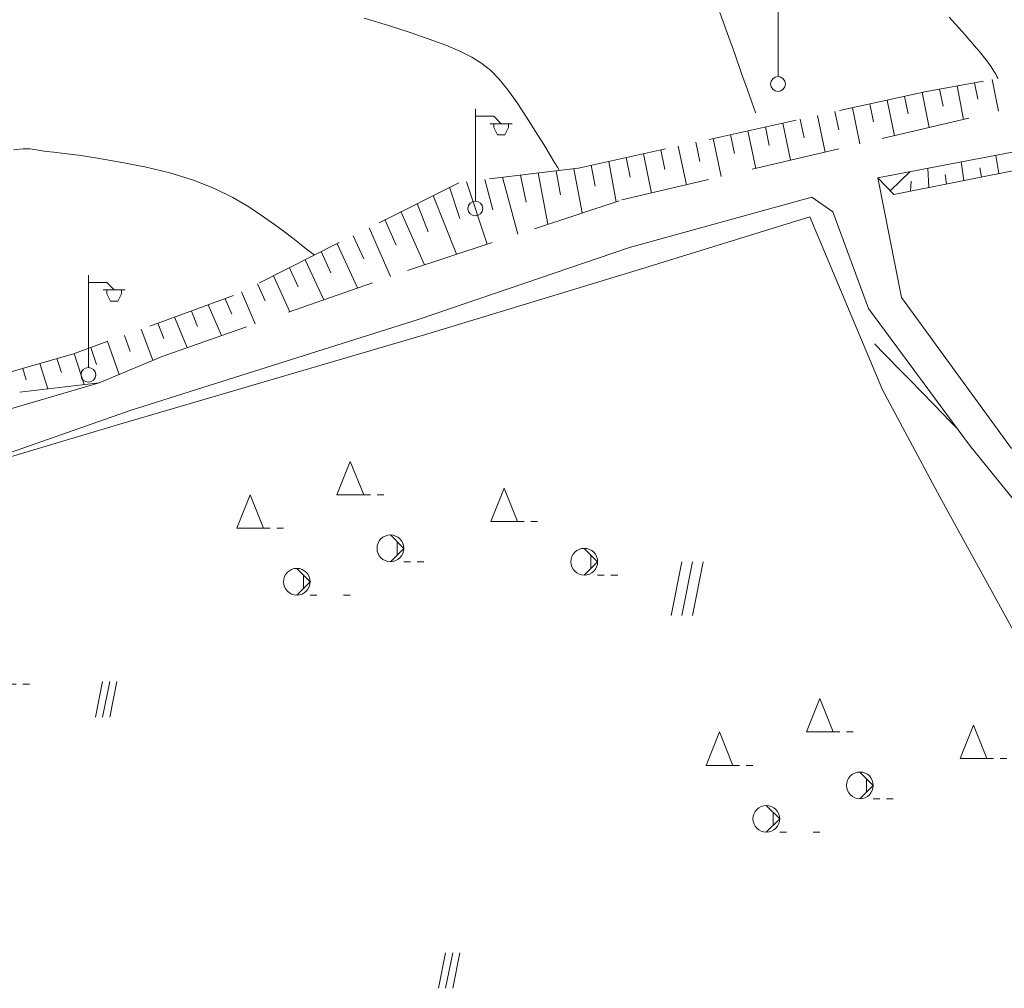
# Model space of a CAD drawing. Units: millimetres. Extents: x 543999 to 546322, y 4537859 to 4541033.
# Drawn here: x 544543 to 544653, y 4538825 to 4538933 of the extents above; entities that cross this region are included whole.
import ezdxf

# ---------------------------------------------------------------- set-up
doc = ezdxf.new("R2010")
doc.units = ezdxf.units.MM
for name, color, linetype, lineweight in [('EGRI_10M', 91, 'Continuous', 0), ('EGRI_2M', 150, 'Continuous', 0), ('HZ_DUVAR', 6, 'Continuous', 0), ('HZ_SEMBOL', 6, 'Continuous', 0), ('HZ_SEV', 3, 'Continuous', 0), ('HZ_SEVALT', 2, 'Continuous', 0), ('HZ_SEVUST', 4, 'Continuous', 0), ('HZ_YOL', 11, 'Continuous', 0)]:
    doc.layers.add(name, color=color, linetype=linetype, lineweight=lineweight)

# ---------------------------------------------------------------- blocks, each defined once
blk = doc.blocks.new('6')
at = {"layer": 'HZ_SEMBOL', "lineweight": 0}
for p, q in [((0, 0.414, 82.088), (0, 5.586, 82.088)), ((0, 5.172, 82.088), (1.034, 5.172, 82.088)), ((1.034, 5.172, 82.088), (1.448, 4.759, 82.088)), ((1.034, 4.759, 82.088), (0.828, 4.759, 82.088)), ((0.828, 4.759, 82.088), (1.448, 4.759, 82.088)), ((1.034, 4.552, 82.088), (1.034, 4.759, 82.088)), ((1.241, 4.138, 82.088), (1.034, 4.552, 82.088)), ((1.448, 4.759, 82.088), (2.069, 4.759, 82.088)), ((1.862, 4.552, 82.088), (1.655, 4.138, 82.088)), ((2.069, 4.759, 82.088), (1.862, 4.759, 82.088)), ((1.862, 4.759, 82.088), (1.862, 4.552, 82.088)), ((1.655, 4.138, 82.088), (1.241, 4.138, 82.088))]:
    blk.add_line(p, q, dxfattribs=at)
blk.add_circle((0, 0, 82.088), 0.414, dxfattribs=at)
blk = doc.blocks.new('233')
at = {"layer": 'HZ_SEMBOL', "lineweight": 0}
for p, q in [((-0.6, -1, 70.953), (-0.2, 1, 70.953)), ((-0.2, -1, 70.953), (0.2, 1, 70.953)), ((0.2, -1, 70.953), (0.6, 1, 70.953))]:
    blk.add_line(p, q, dxfattribs=at)
blk = doc.blocks.new('46')
at = {"layer": 'HZ_SEMBOL', "lineweight": 0}
for p, q in [((-1.875, 4.125, 70.953), (-2.625, 2.25, 70.953)), ((-1.125, 2.25, 70.953), (-1.875, 4.125, 70.953)), ((-7.5, 2.25, 70.953), (-8.25, 0.375, 70.953)), ((-6.75, 0.375, 70.953), (-7.5, 2.25, 70.953)), ((-2.625, 2.25, 70.953), (-0.75, 2.25, 70.953)), ((-0.375, 2.25, 70.953), (0, 2.25, 70.953)), ((6.75, 2.625, 70.953), (6, 0.75, 70.953)), ((7.5, 0.75, 70.953), (6.75, 2.625, 70.953)), ((6, 0.75, 70.953), (7.875, 0.75, 70.953)), ((8.25, 0.75, 70.953), (8.625, 0.75, 70.953)), ((-8.25, 0.375, 70.953), (-6.375, 0.375, 70.953)), ((-6, 0.375, 70.953), (-5.625, 0.375, 70.953)), ((0.375, 0, 70.953), (1.125, -0.75, 70.953)), ((0.75, -1.125, 70.953), (0.75, -0.375, 70.953)), ((1.125, -0.75, 70.953), (0.375, -1.5, 70.953)), ((11.25, -0.75, 70.953), (12, -1.5, 70.953)), ((1.125, -1.5, 70.953), (1.5, -1.5, 70.953)), ((1.875, -1.5, 70.953), (2.25, -1.5, 70.953)), ((12, -1.5, 70.953), (11.25, -2.25, 70.953)), ((11.625, -1.875, 70.953), (11.625, -1.125, 70.953)), ((-4.875, -1.875, 70.953), (-4.125, -2.625, 70.953)), ((-4.125, -2.625, 70.953), (-4.875, -3.375, 70.953)), ((-4.5, -3, 70.953), (-4.5, -2.25, 70.953)), ((12, -2.25, 70.953), (12.375, -2.25, 70.953)), ((12.75, -2.25, 70.953), (13.125, -2.25, 70.953)), ((-4.125, -3.375, 70.953), (-3.75, -3.375, 70.953)), ((-2.25, -3.375, 70.953), (-1.875, -3.375, 70.953))]:
    blk.add_line(p, q, dxfattribs=at)
for centre in [(0.375, -0.75, 70.953), (11.25, -1.5, 70.953), (-4.875, -2.625, 70.953)]:
    blk.add_circle(centre, 0.75, dxfattribs=at)

msp = doc.modelspace()

# ---------------------------------------------------------------- linework, layer by layer
at = {"layer": 'EGRI_10M', "lineweight": 0, "elevation": 60}
msp.add_lwpolyline([(544625.53, 4538922.75), (544625.53, 4538922.78), (544625.48, 4538922.92), (544625.34, 4538923.31), (544625.07, 4538924.08), (544624.62, 4538925.34), (544623.97, 4538927.17), (544623.19, 4538929.38), (544622.34, 4538931.74), (544621.52, 4538934.02)], dxfattribs=at)
at = {"layer": 'EGRI_2M', "lineweight": 0}
for points, elevation in [([(544603.51, 4538916.29), (544603.5, 4538916.31), (544603.44, 4538916.4), (544603.29, 4538916.66), (544602.98, 4538917.17), (544602.48, 4538918), (544601.76, 4538919.2), (544600.85, 4538920.68), (544599.83, 4538922.28), (544598.77, 4538923.88), (544597.73, 4538925.33), (544596.76, 4538926.53), (544595.81, 4538927.5), (544594.81, 4538928.31), (544593.68, 4538929.02), (544592.35, 4538929.68), (544590.76, 4538930.34), (544588.9, 4538931.04), (544586.76, 4538931.77), (544584.34, 4538932.54), (544581.62, 4538933.37)], 58), ([(544647.25, 4538933.49), (544648.69, 4538931.91), (544649.89, 4538930.55), (544650.82, 4538929.45), (544651.49, 4538928.58), (544651.96, 4538927.91), (544652.27, 4538927.43), (544652.48, 4538927.08), (544652.61, 4538926.85), (544652.69, 4538926.71), (544652.73, 4538926.64), (544652.74, 4538926.61), (544652.75, 4538926.61)], 62), ([(544576.01, 4538906.78), (544576.01, 4538906.79), (544575.97, 4538906.81), (544575.88, 4538906.89), (544575.7, 4538907.03), (544575.4, 4538907.27), (544574.96, 4538907.62), (544574.36, 4538908.09), (544573.6, 4538908.68), (544572.66, 4538909.39), (544571.54, 4538910.23), (544570.21, 4538911.18), (544568.67, 4538912.2), (544566.89, 4538913.25), (544564.82, 4538914.27), (544562.46, 4538915.2), (544559.8, 4538916.01), (544557, 4538916.68), (544554.24, 4538917.23), (544551.69, 4538917.67), (544549.55, 4538917.99), (544547.94, 4538918.21), (544546.81, 4538918.34), (544546.02, 4538918.43), (544545.47, 4538918.49), (544545.05, 4538918.56), (544544.63, 4538918.64), (544544.1, 4538918.7), (544543.35, 4538918.7), (544542.26, 4538918.61)], 56), ([(544648.09, 4538887.4), (544648.08, 4538887.42), (544648, 4538887.5), (544647.76, 4538887.74), (544647.31, 4538888.21), (544646.56, 4538888.97), (544645.48, 4538890.08), (544644.18, 4538891.41), (544642.81, 4538892.82), (544641.51, 4538894.15), (544640.43, 4538895.26), (544639.68, 4538896.03), (544639.23, 4538896.49), (544639, 4538896.73), (544638.91, 4538896.82), (544638.9, 4538896.83)], 58)]:
    msp.add_lwpolyline(points, dxfattribs=dict(at, elevation=elevation))
at = {"layer": 'HZ_DUVAR', "lineweight": 0}
for p, q in [((544641.05, 4538913.59, 58.78), (544659.06, 4538917.2, 59.99)), ((544631.62, 4538911.08, 58.14), (544612.61, 4538905.21, 56.15)), ((544631.62, 4538911.08, 58.14), (544639.79, 4538891.69, 57.48)), ((544612.61, 4538905.21, 56.15), (544588.77, 4538897.95, 54.68)), ((544588.77, 4538897.95, 54.68), (544562.24, 4538890.17, 53.38)), ((544639.79, 4538891.69, 57.48), (544646.2, 4538879.68, 57.08)), ((544562.24, 4538890.17, 53.38), (544553.55, 4538887.63, 53.15)), ((544553.55, 4538887.63, 53.15), (544519.77, 4538877.6, 51.65)), ((544646.2, 4538879.68, 57.08), (544656.8, 4538860.38, 56.02))]:
    msp.add_line(p, q, dxfattribs=at)
at = {"layer": 'HZ_SEV', "lineweight": 0}
for p, q in [((544652.08, 4538926.49), (544652.78, 4538922.93)), ((544646.57, 4538923.49), (544646.18, 4538925.41)), ((544648.14, 4538925.77), (544648.88, 4538922.02)), ((544650.47, 4538924.3), (544650.11, 4538926.13)), ((544640.3, 4538924.18), (544641.14, 4538920.19)), ((544642.66, 4538922.63), (544642.26, 4538924.61)), ((544644.21, 4538925.04), (544645.01, 4538921.1)), ((544636.4, 4538923.32), (544637.24, 4538919.27)), ((544638.77, 4538921.74), (544638.35, 4538923.75)), ((544630.97, 4538919.96), (544630.54, 4538922.03)), ((544632.49, 4538922.46), (544633.36, 4538918.36)), ((544634.88, 4538920.85), (544634.44, 4538922.89)), ((544627.07, 4538919.08), (544626.63, 4538921.17)), ((544628.58, 4538921.6), (544629.46, 4538917.44)), ((544620.77, 4538919.88), (544621.66, 4538915.6)), ((544623.17, 4538918.19), (544622.72, 4538920.31)), ((544624.68, 4538920.74), (544625.57, 4538916.52)), ((544616.86, 4538919.02), (544617.77, 4538914.69)), ((544619.27, 4538917.3), (544618.82, 4538919.45)), ((544611.45, 4538915.52), (544611, 4538917.73)), ((544612.96, 4538918.16), (544613.84, 4538913.76)), ((544615.35, 4538916.41), (544614.91, 4538918.59)), ((544652.84, 4538915.95), (544652.5, 4538917.98)), ((544605.13, 4538916.49), (544606.08, 4538911.52)), ((544607.54, 4538914.51), (544607.09, 4538916.87)), ((544609.05, 4538917.3), (544609.9, 4538912.78)), ((544644.96, 4538914.38), (544644.87, 4538916.53)), ((544648.91, 4538915.17), (544648.59, 4538917.24)), ((544650.71, 4538916.59), (544650.88, 4538915.56)), ((544597.15, 4538915.52), (544598.85, 4538909.14)), ((544599.81, 4538912.72), (544599.16, 4538915.76)), ((544601.15, 4538916.01), (544602.24, 4538910.26)), ((544603.65, 4538913.57), (544603.14, 4538916.25)), ((544639.26, 4538915.47), (544639.26, 4538915.47)), ((544640.64, 4538914.02), (544642.89, 4538916.16)), ((544646.82, 4538915.83), (544646.95, 4538914.77)), ((544592.35, 4538910.89), (544591.18, 4538914.4)), ((544593.08, 4538915.02), (544595.43, 4538908.02)), ((544596.04, 4538911.89), (544595.14, 4538915.27)), ((544643.01, 4538915.08), (544642.92, 4538913.97)), ((544589.34, 4538913.47), (544591.97, 4538906.88)), ((544588.81, 4538909.41), (544587.55, 4538912.57)), ((544585.74, 4538911.67), (544588.37, 4538905.69)), ((544582.16, 4538909.87), (544584.56, 4538904.4)), ((544585.2, 4538907.92), (544583.95, 4538910.77)), ((544581.57, 4538906.37), (544580.37, 4538908.97)), ((544578.58, 4538908.07), (544580.87, 4538903.11)), ((544577.89, 4538904.81), (544576.79, 4538907.18)), ((544574.21, 4538903.25), (544573.22, 4538905.38)), ((544575, 4538906.28), (544577.09, 4538901.78)), ((544571.43, 4538904.48), (544573.26, 4538900.44)), ((544570.5, 4538901.68), (544569.64, 4538903.58)), ((544567.84, 4538902.68), (544569.39, 4538899.09)), ((544564.12, 4538901.21), (544565.61, 4538897.76)), ((544566.75, 4538900.16), (544566, 4538901.89)), ((544562.93, 4538898.8), (544562.23, 4538900.52)), ((544559.12, 4538897.44), (544558.47, 4538899.16)), ((544560.35, 4538899.84), (544561.74, 4538896.41)), ((544555.34, 4538895.99), (544554.71, 4538897.79)), ((544556.59, 4538898.47), (544557.9, 4538894.99)), ((544552.83, 4538897.11), (544554.13, 4538893.41)), ((544549.07, 4538895.74), (544550.21, 4538892.28)), ((544551.58, 4538894.52), (544550.95, 4538896.42)), ((544545.22, 4538894.63), (544546.12, 4538891.79)), ((544547.64, 4538893.61), (544547.14, 4538895.18)), ((544543.68, 4538892.81), (544543.3, 4538894.07))]:
    msp.add_line(p, q, dxfattribs=at)
at = {"layer": 'HZ_SEVALT', "lineweight": 0}
for p, q in [((544639.74, 4538919.86, 107.42), (544649.47, 4538922.15, 107.42)), ((544625.14, 4538916.42, 107.42), (544634.87, 4538918.72, 107.42)), ((544610.54, 4538912.98, 107.42), (544620.27, 4538915.28, 107.42)), ((544600.71, 4538909.75, 107.42), (544610.21, 4538912.88, 107.42)), ((544586.46, 4538905.06, 107.42), (544595.96, 4538908.19, 107.42)), ((544573.12, 4538900.39, 107.42), (544582.56, 4538903.7, 107.42)), ((544558.96, 4538895.43, 107.42), (544568.4, 4538898.74, 107.42)), ((544551.88, 4538892.47, 107.42), (544558.96, 4538895.43, 107.42)), ((544542.97, 4538891.42, 107.42), (544551.88, 4538892.47, 107.42))]:
    msp.add_line(p, q, dxfattribs=at)
at = {"layer": 'HZ_SEVUST', "lineweight": 0}
for p, q in [((544651.1, 4538926.31, 107.42), (544644.73, 4538925.15, 107.42)), ((544644.73, 4538925.15, 107.42), (544634.96, 4538923, 107.42)), ((544630.08, 4538921.93, 107.42), (544620.31, 4538919.78, 107.42)), ((544615.43, 4538918.71, 107.42), (544605.66, 4538916.56, 107.42)), ((544605.62, 4538916.55, 107.42), (544595.69, 4538915.34, 107.42)), ((544639.26, 4538915.47, 107.42), (544641.05, 4538913.59, 107.42)), ((544592.22, 4538914.92, 107.42), (544583.28, 4538910.43, 107.42)), ((544578.81, 4538908.19, 107.42), (544569.87, 4538903.7, 107.42)), ((544566.97, 4538902.25, 107.42), (544557.57, 4538898.83, 107.42)), ((544552.87, 4538897.12, 107.42), (544549.01, 4538895.72, 107.42)), ((544549.01, 4538895.72, 107.42), (544539.4, 4538892.94, 107.42))]:
    msp.add_line(p, q, dxfattribs=at)
at = {"layer": 'HZ_YOL', "lineweight": 0}
for p, q in [((544658.16, 4538919.06, 59.96), (544639.26, 4538915.47, 58.3)), ((544639.26, 4538915.47, 58.3), (544641.92, 4538902.05, 58.45)), ((544631.83, 4538913.28, 57.86), (544611.4, 4538907.63, 55.99)), ((544631.83, 4538913.28, 57.86), (544634.21, 4538911.64, 58.24)), ((544634.21, 4538911.64, 58.24), (544638.21, 4538900.82, 58.4)), ((544611.4, 4538907.63, 55.99), (544587.78, 4538899.59, 54.46)), ((544641.92, 4538902.05, 58.45), (544654.24, 4538885.09, 58.22)), ((544638.21, 4538900.82, 58.4), (544649.52, 4538885.47, 57.94)), ((544587.78, 4538899.59, 54.46), (544561.99, 4538891.44, 53.24)), ((544551.88, 4538892.47, 52.71), (544527.04, 4538885.14, 51.88)), ((544561.99, 4538891.44, 53.24), (544555.36, 4538889.35, 52.88)), ((544555.36, 4538889.35, 52.88), (544533.79, 4538881.82, 52.33)), ((544649.52, 4538885.47, 57.94), (544665.59, 4538865.57, 57.18))]:
    msp.add_line(p, q, dxfattribs=at)

# ---------------------------------------------------------------- block references
at = {"layer": 'HZ_SEMBOL', "lineweight": 0}
for name, p, xscale, yscale in [('6', (544628.05, 4538925.99, 60.21), 2, 2), ('6', (544594.09, 4538912.02, 57.14), 2, 2), ('6', (544550.67, 4538893.36, 54.08), 2, 2), ('46', (544583.81, 4538875.39), 2, 2), ('233', (544617.85, 4538869.36), 3, 3), ('46', (544517.82, 4538863.15), 2, 2), ('233', (544552.66, 4538856.95), 2, 2), ('46', (544636.49, 4538848.79), 2, 2), ('233', (544591.15, 4538826.52), 2, 2)]:
    msp.add_blockref(name, p, dxfattribs=dict(at, xscale=xscale, yscale=yscale))

doc.saveas('drawing.dxf')
